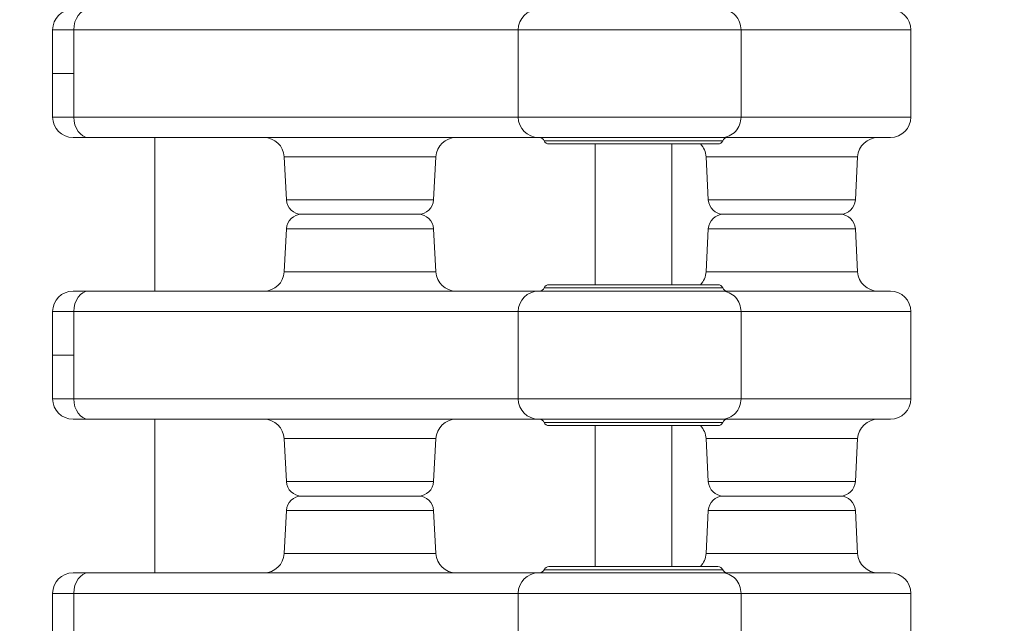
# Model space of a CAD drawing. Units: millimetres. Extents: x 64779 to 81549, y 75203 to 90916.
# Drawn here: x 72990 to 73375, y 83294 to 83530 of the extents above; entities that cross this region are included whole.
import ezdxf

# ---------------------------------------------------------------- set-up
doc = ezdxf.new("R2010")
doc.units = ezdxf.units.MM
doc.header["$MEASUREMENT"] = 0
doc.styles.get("Standard").update_dxf_attribs({"font": 'arial.ttf'})
doc.dimstyles.new('ISO-25', dxfattribs={"dimtxt": 2.5, "dimasz": 2.5, "dimexe": 1.25, "dimexo": 0.625, "dimtad": 1, "dimtxsty": 'Standard', "dimcen": 2.5, "dimadec": 0, "dimazin": 0, "dimtfac": 1, "dimtmove": 0, "dimatfit": 3, "dimfxl": 1, "dimarcsym": 0})

# ---------------------------------------------------------------- blocks, each defined once
blk = doc.blocks.new('*D1')
at = {"color": 0, "lineweight": -2, "transparency": 16777216}
for p, q in [((65418.19, 90412.16), (65418.19, 90533.41)), ((81541.6, 90412.16), (81541.6, 90533.41)), ((65638.19, 90532.16), (81321.6, 90532.16))]:
    blk.add_line(p, q, dxfattribs=at)
at = {"color": 0, "transparency": 16777216}
for points in [[(65638.19, 90568.83), (65638.19, 90495.49), (65418.19, 90532.16)], [(81321.6, 90568.83), (81321.6, 90495.49), (81541.6, 90532.16)]]:
    blk.add_solid(points, dxfattribs=at)
at = {"layer": 'Defpoints', "color": 0, "transparency": 16777216}
for p in [(81541.6, 90532.16), (81541.6, 81809.57), (65418.19, 81358.03)]:
    blk.add_point(p, dxfattribs=at)
at = {"color": 0, "lineweight": 18, "transparency": 16777216, "insert": (73479.89, 90744.91), "char_height": 260, "attachment_point": 5}
blk.add_mtext('1610', dxfattribs=at)
blk = doc.blocks.new('*D2')
at = {"color": 0, "lineweight": -2, "transparency": 16777216}
for p, q in [((65282.39, 90319.79), (65161.14, 90319.79)), ((65162.39, 90099.79), (65162.39, 75428.34)), ((65282.39, 75208.34), (65161.14, 75208.34))]:
    blk.add_line(p, q, dxfattribs=at)
at = {"color": 0, "transparency": 16777216}
for points in [[(65125.72, 90099.79), (65199.05, 90099.79), (65162.39, 90319.79)], [(65125.72, 75428.34), (65199.05, 75428.34), (65162.39, 75208.34)]]:
    blk.add_solid(points, dxfattribs=at)
at = {"layer": 'Defpoints', "color": 0, "transparency": 16777216}
for p in [(73194.37, 90319.79), (65162.39, 75208.34), (72681.19, 75208.34)]:
    blk.add_point(p, dxfattribs=at)
at = {"color": 0, "lineweight": 18, "transparency": 16777216, "insert": (64949.64, 82764.07), "char_height": 260, "attachment_point": 5, "rotation": 90}
blk.add_mtext('1510', dxfattribs=at)

msp = doc.modelspace()

# ---------------------------------------------------------------- linework, layer by layer
at = {"color": 0, "linetype": 'Continuous', "lineweight": 18}
for p, q in [((73184.873, 83525.623), (73271.865, 83525.623)), ((73184.873, 83525.623), (73184.873, 83491.623)), ((73271.865, 83508.623), (73271.865, 83525.623)), ((73338.189, 83491.623), (73338.189, 83525.623)), ((73271.865, 83508.623), (73271.865, 83491.623)), ((73184.873, 83491.623), (73271.865, 83491.623)), ((73043.035, 83423.623), (73043.035, 83483.623)), ((73043.035, 83423.623), (73043.035, 83483.623)), ((73264.297, 83483.623), (73192.873, 83483.623)), ((73262.873, 83481.123), (73196.873, 83481.123)), ((73214.871, 83426.123), (73214.871, 83481.123)), ((73244.871, 83426.123), (73244.871, 83481.123)), ((73093.52, 83476.042), (73152.726, 83476.042)), ((73094.397, 83459.309), (73093.52, 83476.042)), ((73151.849, 83459.309), (73152.726, 83476.042)), ((73317.397, 83476.042), (73258.192, 83476.042)), ((73259.068, 83459.309), (73258.192, 83476.042)), ((73316.52, 83459.309), (73317.397, 83476.042)), ((73151.849, 83459.309), (73094.397, 83459.309)), ((73259.068, 83459.309), (73316.52, 83459.309)), ((73145.857, 83453.623), (73100.389, 83453.623)), ((73100.389, 83453.623), (73145.857, 83453.623)), ((73310.528, 83453.623), (73265.06, 83453.623)), ((73310.528, 83453.623), (73265.06, 83453.623)), ((73094.397, 83447.937), (73093.52, 83431.205)), ((73094.397, 83447.937), (73151.849, 83447.937)), ((73151.849, 83447.937), (73152.726, 83431.205)), ((73259.068, 83447.937), (73258.192, 83431.205)), ((73259.068, 83447.937), (73316.52, 83447.937)), ((73316.52, 83447.937), (73317.397, 83431.205)), ((73152.726, 83431.205), (73093.52, 83431.205)), ((73317.397, 83431.205), (73258.192, 83431.205)), ((73262.873, 83426.123), (73196.873, 83426.123)), ((73264.297, 83423.623), (73192.873, 83423.623)), ((73184.873, 83415.623), (73271.865, 83415.623)), ((73184.873, 83415.623), (73184.873, 83381.623)), ((73271.865, 83398.623), (73271.865, 83415.623)), ((73338.189, 83381.623), (73338.189, 83415.623)), ((73271.865, 83398.623), (73271.865, 83381.623)), ((73184.873, 83381.623), (73271.865, 83381.623)), ((73043.035, 83313.623), (73043.035, 83373.623)), ((73043.035, 83313.623), (73043.035, 83373.623)), ((73264.297, 83373.623), (73192.873, 83373.623)), ((73262.873, 83371.123), (73196.873, 83371.123)), ((73214.871, 83316.123), (73214.871, 83371.123)), ((73244.871, 83316.123), (73244.871, 83371.123)), ((73093.52, 83366.042), (73152.726, 83366.042)), ((73094.397, 83349.309), (73093.52, 83366.042)), ((73151.849, 83349.309), (73152.726, 83366.042)), ((73317.397, 83366.042), (73258.192, 83366.042)), ((73259.068, 83349.309), (73258.192, 83366.042)), ((73316.52, 83349.309), (73317.397, 83366.042)), ((73151.849, 83349.309), (73094.397, 83349.309)), ((73259.068, 83349.309), (73316.52, 83349.309)), ((73145.857, 83343.623), (73100.389, 83343.623)), ((73100.389, 83343.623), (73145.857, 83343.623)), ((73310.528, 83343.623), (73265.06, 83343.623)), ((73310.528, 83343.623), (73265.06, 83343.623)), ((73094.397, 83337.937), (73093.52, 83321.205)), ((73094.397, 83337.937), (73151.849, 83337.937)), ((73151.849, 83337.937), (73152.726, 83321.205)), ((73259.068, 83337.937), (73258.192, 83321.205)), ((73259.068, 83337.937), (73316.52, 83337.937)), ((73316.52, 83337.937), (73317.397, 83321.205)), ((73152.726, 83321.205), (73093.52, 83321.205)), ((73317.397, 83321.205), (73258.192, 83321.205)), ((73262.873, 83316.123), (73196.873, 83316.123)), ((73264.297, 83313.623), (73192.873, 83313.623)), ((73184.873, 83305.623), (73271.865, 83305.623)), ((73184.873, 83305.623), (73184.873, 83271.623)), ((73271.865, 83288.623), (73271.865, 83305.623)), ((73338.189, 83271.623), (73338.189, 83305.623))]:
    msp.add_line(p, q, dxfattribs=at)
for centre, radius, start, end in [((73011.123, 83525.623), 8, 90, 180), ((73192.873, 83525.623), 8, 90, 180), ((73330.189, 83525.623), 8, 0, 90), ((73011.123, 83491.623), 8, 180, 270), ((73192.873, 83491.623), 8, 180, 270), ((73330.189, 83491.623), 8, 270, 0), ((73085.531, 83475.623), 8, 3, 90), ((73160.715, 83475.623), 8, 90, 177), ((73193.165, 83481.623), 2, 22.02431, 90), ((73193.165, 83481.623), 2, 22.02431, 90), ((73266.581, 83481.623), 2, 90, 157.97569), ((73325.386, 83475.623), 8, 90, 177), ((73196.873, 83483.123), 2, 202.02431, 270), ((73250.202, 83475.623), 8, 3, 43.43254), ((73262.873, 83483.123), 2, 270, 337.97569), ((73100.389, 83459.623), 6, 183, 270), ((73145.857, 83459.623), 6, 270, 357), ((73265.06, 83459.623), 6, 183, 270), ((73310.528, 83459.623), 6, 270, 357), ((73100.389, 83447.623), 6, 90, 177), ((73145.857, 83447.623), 6, 3, 90), ((73265.06, 83447.623), 6, 90, 177), ((73310.528, 83447.623), 6, 3, 90), ((73085.531, 83431.623), 8, 270, 357), ((73160.715, 83431.623), 8, 183, 270), ((73250.202, 83431.623), 8, 316.56746, 357), ((73325.386, 83431.623), 8, 183, 270), ((73196.873, 83424.123), 2, 90, 157.97569), ((73262.873, 83424.123), 2, 22.02431, 90), ((73011.123, 83415.623), 8, 90, 180), ((73192.873, 83415.623), 8, 90, 180), ((73193.165, 83425.623), 2, 270, 337.97569), ((73193.165, 83425.623), 2, 270, 337.97569), ((73266.581, 83425.623), 2, 202.02431, 270), ((73330.189, 83415.623), 8, 0, 90), ((73011.123, 83381.623), 8, 180, 270), ((73192.873, 83381.623), 8, 180, 270), ((73330.189, 83381.623), 8, 270, 0), ((73085.531, 83365.623), 8, 3, 90), ((73160.715, 83365.623), 8, 90, 177), ((73193.165, 83371.623), 2, 22.02431, 90), ((73193.165, 83371.623), 2, 22.02431, 90), ((73196.873, 83373.123), 2, 202.02431, 270), ((73262.873, 83373.123), 2, 270, 337.97569), ((73266.581, 83371.623), 2, 90, 157.97569), ((73325.386, 83365.623), 8, 90, 177), ((73250.202, 83365.623), 8, 3, 43.43254), ((73100.389, 83349.623), 6, 183, 270), ((73145.857, 83349.623), 6, 270, 357), ((73265.06, 83349.623), 6, 183, 270), ((73310.528, 83349.623), 6, 270, 357), ((73100.389, 83337.623), 6, 90, 177), ((73145.857, 83337.623), 6, 3, 90), ((73265.06, 83337.623), 6, 90, 177), ((73310.528, 83337.623), 6, 3, 90), ((73085.531, 83321.623), 8, 270, 357), ((73160.715, 83321.623), 8, 183, 270), ((73250.202, 83321.623), 8, 316.56746, 357), ((73325.386, 83321.623), 8, 183, 270), ((73193.165, 83315.623), 2, 270, 337.97569), ((73193.165, 83315.623), 2, 270, 337.97569), ((73196.873, 83314.123), 2, 90, 157.97569), ((73262.873, 83314.123), 2, 22.02431, 90), ((73266.581, 83315.623), 2, 202.02431, 270), ((73011.123, 83305.623), 8, 90, 180), ((73192.873, 83305.623), 8, 90, 180), ((73330.189, 83305.623), 8, 0, 90)]:
    msp.add_arc(centre, radius, start, end, dxfattribs=at)
at = {"color": 0, "linetype": 'Continuous', "lineweight": 18, "extrusion": (0, 0, -1)}
for centre in [(73017.184, 83525.623), (73017.184, 83415.623), (73017.184, 83305.623)]:
    msp.add_ellipse(centre, major_axis=(0, 8), ratio=0.7245052, start_param=-1.5707963, end_param=0, dxfattribs=at)
at = {"color": 0, "linetype": 'Continuous', "lineweight": 18}
for centre in [(73017.184, 83491.623), (73017.184, 83381.623)]:
    msp.add_ellipse(centre, major_axis=(0, -8), ratio=0.7245052, start_param=-1.5707963, end_param=0, dxfattribs=at)
at = {"lineweight": 18}
msp.add_open_spline([(65418.186, 81358.03), (65412.247, 81513.556), (65425.227, 81794.062), (65385.188, 82592.642), (66017.616, 84127.01), (67850.467, 84400.884), (69769.693, 84877.301), (69686.44, 85720.232), (69730.397, 87075.204), (69548.283, 88564.988), (69731.899, 90426.787), (71303.815, 90288.594), (72414.7, 90336.544), (73454.231, 90309.287), (74500.243, 90342.041), (75465.882, 90285.426), (76890.21, 90364.777), (77149.968, 88507.309), (76772.434, 86803.969), (77784.107, 85261.056), (77765.632, 84567.535), (77662.089, 83662.884), (79495.573, 83712.406), (81143.102, 84014.915), (81573.939, 82612.926), (81534.22, 81817.037), (81573.835, 81018.144), (81145.831, 79648.743), (78973.284, 79856.67), (76183.814, 80205.769), (76228.717, 79474.919), (76236.951, 78915.657), (75986.123, 77878.436), (74740.474, 77966.037), (74411.377, 76899.229), (74850.84, 75565.374), (73426.975, 75180.534), (72711.159, 75212.401), (71999.465, 75189.134), (70516.325, 75513.269), (71258.47, 77290.977), (69925.193, 77928.473), (69917.507, 79306.39), (68547.5, 79506.868), (67451.852, 80025.616), (65762.173, 79566.827), (65438.485, 80826.424), (65418.186, 81358.03)], degree=3, knots=[0, 0, 0, 0, 447.8308637, 866.1080192, 2394.6257386, 4795.1894752, 6482.668803, 6839.0724155, 7197.377889, 10583.2670239, 11558.2407666, 12782.5007751, 13891.8250291, 14798.8535372, 15879.0296721, 16989.7351631, 17990.4345931, 18912.2030941, 22185.2457155, 23601.1744152, 23909.3357218, 24279.7311255, 26119.3214129, 27536.1344962, 29066.8682256, 29519.4838864, 29972.9714716, 31503.705201, 32920.5182843, 36236.6370287, 36525.696628, 36819.8942334, 37967.9445305, 39115.9948276, 39632.17218, 41048.9852633, 42579.7189927, 42908.3969767, 43236.0813674, 44765.8425884, 46182.6556717, 47320.394013, 48468.4443101, 49569.4325121, 50864.6579149, 52281.4709982, 53812.2047276, 53812.2047276, 53812.2047276, 53812.2047276], dxfattribs=at)
at = {"color": 0, "linetype": 'Continuous', "lineweight": 18}
for points, knots in [([(73264.297, 83533.623), (73264.301, 83533.623), (73264.306, 83533.623), (73264.328, 83533.623), (73264.346, 83533.623), (73265.361, 83533.614), (73266.347, 83533.396), (73268.17, 83532.574), (73268.993, 83531.982), (73270.377, 83530.499), (73270.925, 83529.622), (73271.672, 83527.695), (73271.865, 83526.664), (73271.865, 83525.623)], [-1.2610577, -1.2610577, -1.2610577, -1.2610577, -1.2597645, -1.2597645, -1.2539508, -1.2539508, -0.9373867, -0.9373867, -0.6247388, -0.6247388, -0.3123153, -0.3123153, 0, 0, 0, 0]), ([(73011.388, 83525.623), (73010.737, 83525.623), (73010.115, 83525.623), (73008.587, 83525.623), (73007.736, 83525.623), (73005.79, 83525.623), (73004.862, 83525.623), (73003.49, 83525.623), (73003.123, 83525.623), (73003.123, 83525.623)], [-1.6629954, -1.6629954, -1.6629954, -1.6629954, -1.455121, -1.455121, -1.1225219, -1.1225219, -0.5903634, -0.5903634, 0, 0, 0, 0]), ([(73003.123, 83508.623), (73003.123, 83509.665), (73003.123, 83510.707), (73003.123, 83513.415), (73003.123, 83515.082), (73003.123, 83519.415), (73003.123, 83522.082), (73003.123, 83525.04), (73003.123, 83525.332), (73003.123, 83525.623)], [2.5, 2.5, 2.5, 2.5, 2.8125, 2.8125, 3.3125, 3.3125, 4.1125, 4.1125, 4.2, 4.2, 4.2, 4.2]), ([(73011.388, 83525.623), (73011.388, 83525.332), (73011.388, 83525.04), (73011.388, 83522.707), (73011.388, 83520.665), (73011.388, 83518.623)], [-4.2, -4.2, -4.2, -4.2, -4.1125, -4.1125, -3.5, -3.5, -3.5, -3.5]), ([(73184.873, 83525.623), (73178.757, 83525.623), (73171.613, 83525.623), (73146.146, 83525.623), (73123.871, 83525.623), (73071.474, 83525.623), (73042.889, 83525.623), (73011.388, 83525.623)], [-37.2907403, -37.2907403, -37.2907403, -37.2907403, -29.7058242, -29.7058242, -13.862718, -13.862718, 0, 0, 0, 0]), ([(73338.189, 83525.623), (73338.189, 83525.623), (73338.127, 83525.623), (73337.753, 83525.623), (73337.259, 83525.623), (73334.923, 83525.623), (73332.169, 83525.623), (73321.77, 83525.623), (73312.468, 83525.623), (73292.526, 83525.623), (73282.151, 83525.623), (73271.865, 83525.623)], [-35.9417714, -35.9417714, -35.9417714, -35.9417714, -33.9854388, -33.9854388, -30.2092789, -30.2092789, -22.6569592, -22.6569592, -10.6576885, -10.6576885, 0, 0, 0, 0]), ([(73011.388, 83518.623), (73011.388, 83517.998), (73011.388, 83517.373), (73011.388, 83515.082), (73011.388, 83513.415), (73011.388, 83510.707), (73011.388, 83509.665), (73011.388, 83508.623)], [-3.5, -3.5, -3.5, -3.5, -3.3125, -3.3125, -2.8125, -2.8125, -2.5, -2.5, -2.5, -2.5]), ([(73003.123, 83508.623), (73003.123, 83508.623), (73003.85, 83508.623), (73006.681, 83508.623), (73008.759, 83508.623), (73011.388, 83508.623)], [-2.2882901, -2.2882901, -2.2882901, -2.2882901, -1.144145, -1.144145, 0, 0, 0, 0]), ([(73003.123, 83508.623), (73003.123, 83507.582), (73003.123, 83506.54), (73003.123, 83503.832), (73003.123, 83502.165), (73003.123, 83497.832), (73003.123, 83495.165), (73003.123, 83492.207), (73003.123, 83491.915), (73003.123, 83491.623)], [2.5, 2.5, 2.5, 2.5, 2.8125, 2.8125, 3.3125, 3.3125, 4.1125, 4.1125, 4.2, 4.2, 4.2, 4.2]), ([(73011.388, 83491.623), (73011.388, 83491.915), (73011.388, 83492.207), (73011.388, 83495.165), (73011.388, 83497.832), (73011.388, 83502.165), (73011.388, 83503.832), (73011.388, 83506.54), (73011.388, 83507.582), (73011.388, 83508.623)], [-4.2, -4.2, -4.2, -4.2, -4.1125, -4.1125, -3.3125, -3.3125, -2.8125, -2.8125, -2.5, -2.5, -2.5, -2.5]), ([(73011.388, 83491.623), (73010.737, 83491.623), (73010.115, 83491.623), (73008.587, 83491.623), (73007.736, 83491.623), (73005.79, 83491.623), (73004.862, 83491.623), (73003.49, 83491.623), (73003.123, 83491.623), (73003.123, 83491.623)], [-1.6629954, -1.6629954, -1.6629954, -1.6629954, -1.455121, -1.455121, -1.1225219, -1.1225219, -0.5903634, -0.5903634, 0, 0, 0, 0]), ([(73184.873, 83491.623), (73178.757, 83491.623), (73171.613, 83491.623), (73146.146, 83491.623), (73123.871, 83491.623), (73071.474, 83491.623), (73042.889, 83491.623), (73011.388, 83491.623)], [-37.2907403, -37.2907403, -37.2907403, -37.2907403, -29.7058242, -29.7058242, -13.862718, -13.862718, 0, 0, 0, 0]), ([(73264.297, 83483.623), (73264.301, 83483.623), (73264.306, 83483.623), (73264.328, 83483.623), (73264.346, 83483.624), (73265.361, 83483.633), (73266.347, 83483.851), (73268.17, 83484.673), (73268.993, 83485.265), (73270.377, 83486.748), (73270.925, 83487.625), (73271.672, 83489.551), (73271.865, 83490.582), (73271.865, 83491.623)], [-1.2610577, -1.2610577, -1.2610577, -1.2610577, -1.2597645, -1.2597645, -1.2539508, -1.2539508, -0.9373867, -0.9373867, -0.6247388, -0.6247388, -0.3123153, -0.3123153, 0, 0, 0, 0]), ([(73338.189, 83491.623), (73338.189, 83491.623), (73338.127, 83491.623), (73337.753, 83491.623), (73337.259, 83491.623), (73334.923, 83491.623), (73332.169, 83491.623), (73321.77, 83491.623), (73312.468, 83491.623), (73292.526, 83491.623), (73282.151, 83491.623), (73271.865, 83491.623)], [-35.9417714, -35.9417714, -35.9417714, -35.9417714, -33.9854388, -33.9854388, -30.2092789, -30.2092789, -22.6569592, -22.6569592, -10.6576885, -10.6576885, 0, 0, 0, 0]), ([(73011.123, 83483.623), (73011.123, 83483.623), (73011.392, 83483.623), (73012.398, 83483.623), (73013.079, 83483.623), (73014.506, 83483.623), (73015.13, 83483.623), (73016.25, 83483.623), (73016.706, 83483.623), (73017.184, 83483.623)], [0, 0, 0, 0, 0.5903634, 0.5903634, 1.1225219, 1.1225219, 1.455121, 1.455121, 1.6629954, 1.6629954, 1.6629954, 1.6629954]), ([(73017.184, 83483.623), (73049.034, 83483.623), (73077.963, 83483.623), (73130.992, 83483.623), (73153.527, 83483.623), (73179.359, 83483.623), (73186.649, 83483.623), (73192.873, 83483.623)], [0, 0, 0, 0, 13.862718, 13.862718, 29.7058242, 29.7058242, 37.3893678, 37.3893678, 37.3893678, 37.3893678]), ([(73264.297, 83483.623), (73274.554, 83483.623), (73284.873, 83483.623), (73304.701, 83483.623), (73313.933, 83483.623), (73324.231, 83483.623), (73326.953, 83483.623), (73329.267, 83483.623), (73329.757, 83483.623), (73330.128, 83483.623), (73330.189, 83483.623), (73330.189, 83483.623)], [0.031055, 0.031055, 0.031055, 0.031055, 10.6576885, 10.6576885, 22.6569592, 22.6569592, 30.2092789, 30.2092789, 33.9854388, 33.9854388, 35.9417714, 35.9417714, 35.9417714, 35.9417714]), ([(73195.019, 83482.373), (73195.019, 83482.373), (73195.187, 83482.373), (73197.416, 83482.373), (73204.915, 83482.373), (73225.035, 83482.373), (73237.502, 83482.373), (73256.86, 83482.373), (73263.497, 83482.373), (73264.673, 83482.373), (73264.724, 83482.373), (73264.727, 83482.373)], [-22.9258528, -22.9258528, -22.9258528, -22.9258528, -22.3039127, -22.3039127, -18.8126957, -18.8126957, -15.2919313, -15.2919313, -11.820059, -11.820059, -11.4658995, -11.4658995, -11.4658995, -11.4658995]), ([(73011.123, 83423.623), (73011.123, 83423.623), (73011.392, 83423.623), (73012.398, 83423.623), (73013.079, 83423.623), (73014.506, 83423.623), (73015.13, 83423.623), (73016.25, 83423.623), (73016.706, 83423.623), (73017.184, 83423.623)], [0, 0, 0, 0, 0.5903634, 0.5903634, 1.1225219, 1.1225219, 1.455121, 1.455121, 1.6629954, 1.6629954, 1.6629954, 1.6629954]), ([(73017.184, 83423.623), (73049.034, 83423.623), (73077.963, 83423.623), (73130.992, 83423.623), (73153.527, 83423.623), (73179.359, 83423.623), (73186.649, 83423.623), (73192.873, 83423.623)], [0, 0, 0, 0, 13.862718, 13.862718, 29.7058242, 29.7058242, 37.3893678, 37.3893678, 37.3893678, 37.3893678]), ([(73195.019, 83424.873), (73195.019, 83424.873), (73195.187, 83424.873), (73197.416, 83424.873), (73204.915, 83424.873), (73225.035, 83424.873), (73237.502, 83424.873), (73256.86, 83424.873), (73263.497, 83424.873), (73264.673, 83424.873), (73264.724, 83424.873), (73264.727, 83424.873)], [-22.9258528, -22.9258528, -22.9258528, -22.9258528, -22.3039127, -22.3039127, -18.8126957, -18.8126957, -15.2919313, -15.2919313, -11.820059, -11.820059, -11.4658995, -11.4658995, -11.4658995, -11.4658995]), ([(73264.297, 83423.623), (73274.554, 83423.623), (73284.873, 83423.623), (73304.701, 83423.623), (73313.933, 83423.623), (73324.231, 83423.623), (73326.953, 83423.623), (73329.267, 83423.623), (73329.757, 83423.623), (73330.128, 83423.623), (73330.189, 83423.623), (73330.189, 83423.623)], [0.031055, 0.031055, 0.031055, 0.031055, 10.6576885, 10.6576885, 22.6569592, 22.6569592, 30.2092789, 30.2092789, 33.9854388, 33.9854388, 35.9417714, 35.9417714, 35.9417714, 35.9417714]), ([(73264.297, 83423.623), (73264.301, 83423.623), (73264.306, 83423.623), (73264.328, 83423.623), (73264.346, 83423.623), (73265.361, 83423.614), (73266.347, 83423.396), (73268.17, 83422.574), (73268.993, 83421.982), (73270.377, 83420.499), (73270.925, 83419.622), (73271.672, 83417.695), (73271.865, 83416.664), (73271.865, 83415.623)], [-1.2610577, -1.2610577, -1.2610577, -1.2610577, -1.2597645, -1.2597645, -1.2539508, -1.2539508, -0.9373867, -0.9373867, -0.6247388, -0.6247388, -0.3123153, -0.3123153, 0, 0, 0, 0]), ([(73011.388, 83415.623), (73010.737, 83415.623), (73010.115, 83415.623), (73008.587, 83415.623), (73007.736, 83415.623), (73005.79, 83415.623), (73004.862, 83415.623), (73003.49, 83415.623), (73003.123, 83415.623), (73003.123, 83415.623)], [-1.6629954, -1.6629954, -1.6629954, -1.6629954, -1.455121, -1.455121, -1.1225219, -1.1225219, -0.5903634, -0.5903634, 0, 0, 0, 0]), ([(73003.123, 83398.623), (73003.123, 83399.665), (73003.123, 83400.707), (73003.123, 83403.415), (73003.123, 83405.082), (73003.123, 83409.415), (73003.123, 83412.082), (73003.123, 83415.04), (73003.123, 83415.332), (73003.123, 83415.623)], [2.5, 2.5, 2.5, 2.5, 2.8125, 2.8125, 3.3125, 3.3125, 4.1125, 4.1125, 4.2, 4.2, 4.2, 4.2]), ([(73011.388, 83415.623), (73011.388, 83415.332), (73011.388, 83415.04), (73011.388, 83412.707), (73011.388, 83410.665), (73011.388, 83408.623)], [-4.2, -4.2, -4.2, -4.2, -4.1125, -4.1125, -3.5, -3.5, -3.5, -3.5]), ([(73184.873, 83415.623), (73178.757, 83415.623), (73171.613, 83415.623), (73146.146, 83415.623), (73123.871, 83415.623), (73071.474, 83415.623), (73042.889, 83415.623), (73011.388, 83415.623)], [-37.2907403, -37.2907403, -37.2907403, -37.2907403, -29.7058242, -29.7058242, -13.862718, -13.862718, 0, 0, 0, 0]), ([(73338.189, 83415.623), (73338.189, 83415.623), (73338.127, 83415.623), (73337.753, 83415.623), (73337.259, 83415.623), (73334.923, 83415.623), (73332.169, 83415.623), (73321.77, 83415.623), (73312.468, 83415.623), (73292.526, 83415.623), (73282.151, 83415.623), (73271.865, 83415.623)], [-35.9417714, -35.9417714, -35.9417714, -35.9417714, -33.9854388, -33.9854388, -30.2092789, -30.2092789, -22.6569592, -22.6569592, -10.6576885, -10.6576885, 0, 0, 0, 0]), ([(73011.388, 83408.623), (73011.388, 83407.998), (73011.388, 83407.373), (73011.388, 83405.082), (73011.388, 83403.415), (73011.388, 83400.707), (73011.388, 83399.665), (73011.388, 83398.623)], [-3.5, -3.5, -3.5, -3.5, -3.3125, -3.3125, -2.8125, -2.8125, -2.5, -2.5, -2.5, -2.5]), ([(73003.123, 83398.623), (73003.123, 83398.623), (73003.85, 83398.623), (73006.681, 83398.623), (73008.759, 83398.623), (73011.388, 83398.623)], [-2.2882901, -2.2882901, -2.2882901, -2.2882901, -1.144145, -1.144145, 0, 0, 0, 0]), ([(73003.123, 83398.623), (73003.123, 83397.582), (73003.123, 83396.54), (73003.123, 83393.832), (73003.123, 83392.165), (73003.123, 83387.832), (73003.123, 83385.165), (73003.123, 83382.207), (73003.123, 83381.915), (73003.123, 83381.623)], [2.5, 2.5, 2.5, 2.5, 2.8125, 2.8125, 3.3125, 3.3125, 4.1125, 4.1125, 4.2, 4.2, 4.2, 4.2]), ([(73011.388, 83381.623), (73011.388, 83381.915), (73011.388, 83382.207), (73011.388, 83385.165), (73011.388, 83387.832), (73011.388, 83392.165), (73011.388, 83393.832), (73011.388, 83396.54), (73011.388, 83397.582), (73011.388, 83398.623)], [-4.2, -4.2, -4.2, -4.2, -4.1125, -4.1125, -3.3125, -3.3125, -2.8125, -2.8125, -2.5, -2.5, -2.5, -2.5]), ([(73011.388, 83381.623), (73010.737, 83381.623), (73010.115, 83381.623), (73008.587, 83381.623), (73007.736, 83381.623), (73005.79, 83381.623), (73004.862, 83381.623), (73003.49, 83381.623), (73003.123, 83381.623), (73003.123, 83381.623)], [-1.6629954, -1.6629954, -1.6629954, -1.6629954, -1.455121, -1.455121, -1.1225219, -1.1225219, -0.5903634, -0.5903634, 0, 0, 0, 0]), ([(73184.873, 83381.623), (73178.757, 83381.623), (73171.613, 83381.623), (73146.146, 83381.623), (73123.871, 83381.623), (73071.474, 83381.623), (73042.889, 83381.623), (73011.388, 83381.623)], [-37.2907403, -37.2907403, -37.2907403, -37.2907403, -29.7058242, -29.7058242, -13.862718, -13.862718, 0, 0, 0, 0]), ([(73264.297, 83373.623), (73264.301, 83373.623), (73264.306, 83373.623), (73264.328, 83373.623), (73264.346, 83373.624), (73265.361, 83373.633), (73266.347, 83373.851), (73268.17, 83374.673), (73268.993, 83375.265), (73270.377, 83376.748), (73270.925, 83377.625), (73271.672, 83379.551), (73271.865, 83380.582), (73271.865, 83381.623)], [-1.2610577, -1.2610577, -1.2610577, -1.2610577, -1.2597645, -1.2597645, -1.2539508, -1.2539508, -0.9373867, -0.9373867, -0.6247388, -0.6247388, -0.3123153, -0.3123153, 0, 0, 0, 0]), ([(73338.189, 83381.623), (73338.189, 83381.623), (73338.127, 83381.623), (73337.753, 83381.623), (73337.259, 83381.623), (73334.923, 83381.623), (73332.169, 83381.623), (73321.77, 83381.623), (73312.468, 83381.623), (73292.526, 83381.623), (73282.151, 83381.623), (73271.865, 83381.623)], [-35.9417714, -35.9417714, -35.9417714, -35.9417714, -33.9854388, -33.9854388, -30.2092789, -30.2092789, -22.6569592, -22.6569592, -10.6576885, -10.6576885, 0, 0, 0, 0]), ([(73011.123, 83373.623), (73011.123, 83373.623), (73011.392, 83373.623), (73012.398, 83373.623), (73013.079, 83373.623), (73014.506, 83373.623), (73015.13, 83373.623), (73016.25, 83373.623), (73016.706, 83373.623), (73017.184, 83373.623)], [0, 0, 0, 0, 0.5903634, 0.5903634, 1.1225219, 1.1225219, 1.455121, 1.455121, 1.6629954, 1.6629954, 1.6629954, 1.6629954]), ([(73017.184, 83373.623), (73049.034, 83373.623), (73077.963, 83373.623), (73130.992, 83373.623), (73153.527, 83373.623), (73179.359, 83373.623), (73186.649, 83373.623), (73192.873, 83373.623)], [0, 0, 0, 0, 13.862718, 13.862718, 29.7058242, 29.7058242, 37.3893678, 37.3893678, 37.3893678, 37.3893678]), ([(73195.019, 83372.373), (73195.019, 83372.373), (73195.187, 83372.373), (73197.416, 83372.373), (73204.915, 83372.373), (73225.035, 83372.373), (73237.502, 83372.373), (73256.86, 83372.373), (73263.497, 83372.373), (73264.673, 83372.373), (73264.724, 83372.373), (73264.727, 83372.373)], [-22.9258528, -22.9258528, -22.9258528, -22.9258528, -22.3039127, -22.3039127, -18.8126957, -18.8126957, -15.2919313, -15.2919313, -11.820059, -11.820059, -11.4658995, -11.4658995, -11.4658995, -11.4658995]), ([(73264.297, 83373.623), (73274.554, 83373.623), (73284.873, 83373.623), (73304.701, 83373.623), (73313.933, 83373.623), (73324.231, 83373.623), (73326.953, 83373.623), (73329.267, 83373.623), (73329.757, 83373.623), (73330.128, 83373.623), (73330.189, 83373.623), (73330.189, 83373.623)], [0.031055, 0.031055, 0.031055, 0.031055, 10.6576885, 10.6576885, 22.6569592, 22.6569592, 30.2092789, 30.2092789, 33.9854388, 33.9854388, 35.9417714, 35.9417714, 35.9417714, 35.9417714]), ([(73195.019, 83314.873), (73195.019, 83314.873), (73195.187, 83314.873), (73197.416, 83314.873), (73204.915, 83314.873), (73225.035, 83314.873), (73237.502, 83314.873), (73256.86, 83314.873), (73263.497, 83314.873), (73264.673, 83314.873), (73264.724, 83314.873), (73264.727, 83314.873)], [-22.9258528, -22.9258528, -22.9258528, -22.9258528, -22.3039127, -22.3039127, -18.8126957, -18.8126957, -15.2919313, -15.2919313, -11.820059, -11.820059, -11.4658995, -11.4658995, -11.4658995, -11.4658995]), ([(73011.123, 83313.623), (73011.123, 83313.623), (73011.392, 83313.623), (73012.398, 83313.623), (73013.079, 83313.623), (73014.506, 83313.623), (73015.13, 83313.623), (73016.25, 83313.623), (73016.706, 83313.623), (73017.184, 83313.623)], [0, 0, 0, 0, 0.5903634, 0.5903634, 1.1225219, 1.1225219, 1.455121, 1.455121, 1.6629954, 1.6629954, 1.6629954, 1.6629954]), ([(73017.184, 83313.623), (73049.034, 83313.623), (73077.963, 83313.623), (73130.992, 83313.623), (73153.527, 83313.623), (73179.359, 83313.623), (73186.649, 83313.623), (73192.873, 83313.623)], [0, 0, 0, 0, 13.862718, 13.862718, 29.7058242, 29.7058242, 37.3893678, 37.3893678, 37.3893678, 37.3893678]), ([(73264.297, 83313.623), (73274.554, 83313.623), (73284.873, 83313.623), (73304.701, 83313.623), (73313.933, 83313.623), (73324.231, 83313.623), (73326.953, 83313.623), (73329.267, 83313.623), (73329.757, 83313.623), (73330.128, 83313.623), (73330.189, 83313.623), (73330.189, 83313.623)], [0.031055, 0.031055, 0.031055, 0.031055, 10.6576885, 10.6576885, 22.6569592, 22.6569592, 30.2092789, 30.2092789, 33.9854388, 33.9854388, 35.9417714, 35.9417714, 35.9417714, 35.9417714]), ([(73264.297, 83313.623), (73264.301, 83313.623), (73264.306, 83313.623), (73264.328, 83313.623), (73264.346, 83313.623), (73265.361, 83313.614), (73266.347, 83313.396), (73268.17, 83312.574), (73268.993, 83311.982), (73270.377, 83310.499), (73270.925, 83309.622), (73271.672, 83307.695), (73271.865, 83306.664), (73271.865, 83305.623)], [-1.2610577, -1.2610577, -1.2610577, -1.2610577, -1.2597645, -1.2597645, -1.2539508, -1.2539508, -0.9373867, -0.9373867, -0.6247388, -0.6247388, -0.3123153, -0.3123153, 0, 0, 0, 0]), ([(73011.388, 83305.623), (73010.737, 83305.623), (73010.115, 83305.623), (73008.587, 83305.623), (73007.736, 83305.623), (73005.79, 83305.623), (73004.862, 83305.623), (73003.49, 83305.623), (73003.123, 83305.623), (73003.123, 83305.623)], [-1.6629954, -1.6629954, -1.6629954, -1.6629954, -1.455121, -1.455121, -1.1225219, -1.1225219, -0.5903634, -0.5903634, 0, 0, 0, 0]), ([(73003.123, 83288.623), (73003.123, 83289.665), (73003.123, 83290.707), (73003.123, 83293.415), (73003.123, 83295.082), (73003.123, 83299.415), (73003.123, 83302.082), (73003.123, 83305.04), (73003.123, 83305.332), (73003.123, 83305.623)], [2.5, 2.5, 2.5, 2.5, 2.8125, 2.8125, 3.3125, 3.3125, 4.1125, 4.1125, 4.2, 4.2, 4.2, 4.2]), ([(73011.388, 83305.623), (73011.388, 83305.332), (73011.388, 83305.04), (73011.388, 83302.707), (73011.388, 83300.665), (73011.388, 83298.623)], [-4.2, -4.2, -4.2, -4.2, -4.1125, -4.1125, -3.5, -3.5, -3.5, -3.5]), ([(73184.873, 83305.623), (73178.757, 83305.623), (73171.613, 83305.623), (73146.146, 83305.623), (73123.871, 83305.623), (73071.474, 83305.623), (73042.889, 83305.623), (73011.388, 83305.623)], [-37.2907403, -37.2907403, -37.2907403, -37.2907403, -29.7058242, -29.7058242, -13.862718, -13.862718, 0, 0, 0, 0]), ([(73338.189, 83305.623), (73338.189, 83305.623), (73338.127, 83305.623), (73337.753, 83305.623), (73337.259, 83305.623), (73334.923, 83305.623), (73332.169, 83305.623), (73321.77, 83305.623), (73312.468, 83305.623), (73292.526, 83305.623), (73282.151, 83305.623), (73271.865, 83305.623)], [-35.9417714, -35.9417714, -35.9417714, -35.9417714, -33.9854388, -33.9854388, -30.2092789, -30.2092789, -22.6569592, -22.6569592, -10.6576885, -10.6576885, 0, 0, 0, 0]), ([(73011.388, 83298.623), (73011.388, 83297.998), (73011.388, 83297.373), (73011.388, 83295.082), (73011.388, 83293.415), (73011.388, 83290.707), (73011.388, 83289.665), (73011.388, 83288.623)], [-3.5, -3.5, -3.5, -3.5, -3.3125, -3.3125, -2.8125, -2.8125, -2.5, -2.5, -2.5, -2.5])]:
    msp.add_open_spline(points, degree=3, knots=knots, dxfattribs=at)

# ---------------------------------------------------------------- dimensions: what is measured, and where the dimension line sits
at = {"lineweight": 18}
dim = msp.add_linear_dim(base=(81541.6, 90532.159), p1=(65418.186, 81358.03), p2=(81541.6, 81809.57), text='1610', dimstyle='ISO-25', override={"dimtxt": 260, "dimasz": 220, "dimgap": 80, "dimtad": 2, "dimfxl": 120, "dimfxlon": 1}, dxfattribs=at)
dim.commit()
dim.dimension.update_dxf_attribs({"geometry": '*D1', "text_midpoint": (73479.893, 90744.908)})
dim = msp.add_linear_dim(base=(65162.386, 75208.345), p1=(73194.366, 90319.794), p2=(72681.191, 75208.345), angle=90, text='1510', dimstyle='ISO-25', override={"dimtxt": 260, "dimasz": 220, "dimgap": 80, "dimtad": 2, "dimfxl": 120, "dimfxlon": 1}, dxfattribs=at)
dim.commit()
dim.dimension.update_dxf_attribs({"geometry": '*D2', "text_midpoint": (64949.637, 82764.07)})

doc.saveas('drawing.dxf')
